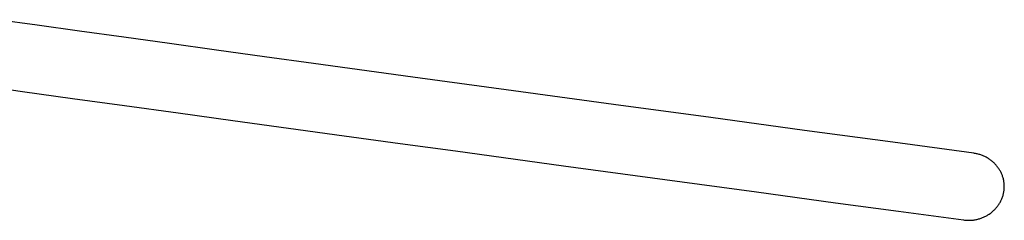
# Model space of a CAD drawing. Extents: x 20 to 2084, y 20 to 2009.
# Drawn here: x 1612 to 1808, y 1410 to 1450 of the extents above; entities that cross this region are included whole.
import ezdxf

# ---------------------------------------------------------------- set-up
doc = ezdxf.new("R2010")
doc.units = 0
doc.layers.get('0').update_dxf_attribs({"color": 3, "linetype": 'CONTINUOUS'})
doc.layers.add('CSLAYER3', color=3, linetype='CONTINUOUS')

# ---------------------------------------------------------------- blocks, each defined once
blk = doc.blocks.new('BLKF015')
at = {"layer": 'CSLAYER3', "color": 7, "linetype": 'CONTINUOUS'}
for p, q in [((1615.735531, 1448.843556), (1607.637737, 1449.970966)), ((1624.209074, 1447.66756), (1615.735531, 1448.843556)), ((1633.017572, 1446.448416), (1624.209074, 1447.66756)), ((1642.120234, 1445.191561), (1633.017572, 1446.448416)), ((1651.476265, 1443.902431), (1642.120234, 1445.191561)), ((1661.044874, 1442.586462), (1651.476265, 1443.902431)), ((1670.785268, 1441.249092), (1661.044874, 1442.586462)), ((1690.618238, 1438.531892), (1670.785268, 1441.249092)), ((1710.648832, 1435.794322), (1690.618238, 1438.531892)), ((1603.330521, 1436.986332), (1612.835643, 1435.659374)), ((1612.835643, 1435.659374), (1622.809566, 1434.272582)), ((1622.809566, 1434.272582), (1633.173106, 1432.836505)), ((1730.550707, 1433.079876), (1710.648832, 1435.794322)), ((1633.173106, 1432.836505), (1643.847081, 1431.361694)), ((1749.997521, 1430.432046), (1730.550707, 1433.079876)), ((1643.847081, 1431.361694), (1654.752308, 1429.858701)), ((1768.662932, 1427.894324), (1749.997521, 1430.432046)), ((1654.752308, 1429.858701), (1665.809604, 1428.338076)), ((1665.809604, 1428.338076), (1676.939787, 1426.810371)), ((1676.939787, 1426.810371), (1688.063673, 1425.286135)), ((1786.220596, 1425.510203), (1768.662932, 1427.894324)), ((1688.063673, 1425.286135), (1699.10208, 1423.775919)), ((1802.344171, 1423.323175), (1786.220596, 1425.510203)), ((1699.10208, 1423.775919), (1720.605725, 1420.839754)), ((1802.525239, 1423.296603), (1802.344171, 1423.323175)), ((1802.70452, 1423.265857), (1802.525239, 1423.296603)), ((1802.881967, 1423.230998), (1802.70452, 1423.265857)), ((1803.057533, 1423.192087), (1802.881967, 1423.230998)), ((1803.231172, 1423.149185), (1803.057533, 1423.192087)), ((1803.402835, 1423.102352), (1803.231172, 1423.149185)), ((1803.572476, 1423.05165), (1803.402835, 1423.102352)), ((1803.740049, 1422.997138), (1803.572476, 1423.05165)), ((1803.905507, 1422.938878), (1803.740049, 1422.997138)), ((1804.068801, 1422.876931), (1803.905507, 1422.938878)), ((1804.229887, 1422.811357), (1804.068801, 1422.876931)), ((1804.388716, 1422.742218), (1804.229887, 1422.811357)), ((1804.545242, 1422.669573), (1804.388716, 1422.742218)), ((1804.699417, 1422.593485), (1804.545242, 1422.669573)), ((1804.851195, 1422.514013), (1804.699417, 1422.593485)), ((1805.00053, 1422.431219), (1804.851195, 1422.514013)), ((1805.147373, 1422.345163), (1805.00053, 1422.431219)), ((1805.291679, 1422.255906), (1805.147373, 1422.345163)), ((1805.433399, 1422.163509), (1805.291679, 1422.255906)), ((1720.605725, 1420.839754), (1740.817258, 1418.086282)), ((1805.572488, 1422.068032), (1805.433399, 1422.163509)), ((1805.708898, 1421.969537), (1805.572488, 1422.068032)), ((1805.842583, 1421.868085), (1805.708898, 1421.969537)), ((1805.973495, 1421.763735), (1805.842583, 1421.868085)), ((1806.101587, 1421.65655), (1805.973495, 1421.763735)), ((1806.226814, 1421.546589), (1806.101587, 1421.65655)), ((1806.349127, 1421.433914), (1806.226814, 1421.546589)), ((1806.468479, 1421.318585), (1806.349127, 1421.433914)), ((1806.584825, 1421.200663), (1806.468479, 1421.318585)), ((1806.698116, 1421.080209), (1806.584825, 1421.200663)), ((1806.808307, 1420.957284), (1806.698116, 1421.080209)), ((1806.915349, 1420.831948), (1806.808307, 1420.957284)), ((1807.019197, 1420.704263), (1806.915349, 1420.831948)), ((1807.119803, 1420.574289), (1807.019197, 1420.704263)), ((1807.21712, 1420.442087), (1807.119803, 1420.574289)), ((1807.311102, 1420.307718), (1807.21712, 1420.442087)), ((1807.401701, 1420.171243), (1807.311102, 1420.307718)), ((1807.488871, 1420.032721), (1807.401701, 1420.171243)), ((1807.572564, 1419.892215), (1807.488871, 1420.032721)), ((1807.652734, 1419.749785), (1807.572564, 1419.892215)), ((1807.729334, 1419.605492), (1807.652734, 1419.749785)), ((1807.802316, 1419.459397), (1807.729334, 1419.605492)), ((1807.871635, 1419.31156), (1807.802316, 1419.459397)), ((1807.937242, 1419.162042), (1807.871635, 1419.31156)), ((1807.999092, 1419.010904), (1807.937242, 1419.162042)), ((1808.057136, 1418.858207), (1807.999092, 1419.010904)), ((1808.111329, 1418.704012), (1808.057136, 1418.858207)), ((1808.161624, 1418.548379), (1808.111329, 1418.704012)), ((1808.207972, 1418.391369), (1808.161624, 1418.548379)), ((1808.250328, 1418.233044), (1808.207972, 1418.391369)), ((1740.817258, 1418.086282), (1759.103219, 1415.59991)), ((1808.288645, 1418.073463), (1808.250328, 1418.233044)), ((1808.322875, 1417.912688), (1808.288645, 1418.073463)), ((1808.352972, 1417.750779), (1808.322875, 1417.912688)), ((1808.378888, 1417.587798), (1808.352972, 1417.750779)), ((1808.400577, 1417.423805), (1808.378888, 1417.587798)), ((1808.417993, 1417.258861), (1808.400577, 1417.423805)), ((1808.431087, 1417.093026), (1808.417993, 1417.258861)), ((1808.430101, 1416.252628), (1808.439315, 1416.422002)), ((1808.439813, 1416.926362), (1808.431087, 1417.093026)), ((1808.439315, 1416.422002), (1808.443974, 1416.590789)), ((1808.444125, 1416.75893), (1808.439813, 1416.926362)), ((1808.443974, 1416.590789), (1808.444125, 1416.75893)), ((1759.103219, 1415.59991), (1774.830143, 1413.465043)), ((1807.962272, 1414.262077), (1808.024308, 1414.419028)), ((1808.024308, 1414.419028), (1808.082432, 1414.577947)), ((1808.082432, 1414.577947), (1808.136585, 1414.738788)), ((1808.136585, 1414.738788), (1808.186704, 1414.901504)), ((1808.186704, 1414.901504), (1808.232729, 1415.06605)), ((1808.232729, 1415.06605), (1808.274597, 1415.232378)), ((1808.274597, 1415.232378), (1808.312249, 1415.400443)), ((1808.312249, 1415.400443), (1808.345621, 1415.570198)), ((1808.345621, 1415.570198), (1808.374653, 1415.741597)), ((1808.374653, 1415.741597), (1808.397816, 1415.912365)), ((1808.397816, 1415.912365), (1808.416283, 1416.082729)), ((1808.416283, 1416.082729), (1808.430101, 1416.252628)), ((1774.830143, 1413.465043), (1787.364568, 1411.76609)), ((1806.827831, 1412.421828), (1806.935126, 1412.548988)), ((1806.935126, 1412.548988), (1807.039308, 1412.678718)), ((1807.039308, 1412.678718), (1807.140315, 1412.81097)), ((1807.140315, 1412.81097), (1807.238085, 1412.945699)), ((1807.238085, 1412.945699), (1807.332558, 1413.082859)), ((1807.332558, 1413.082859), (1807.423672, 1413.222402)), ((1807.423672, 1413.222402), (1807.511366, 1413.364284)), ((1807.511366, 1413.364284), (1807.595579, 1413.508457)), ((1807.595579, 1413.508457), (1807.676248, 1413.654875)), ((1807.676248, 1413.654875), (1807.753314, 1413.803492)), ((1807.753314, 1413.803492), (1807.826714, 1413.954263)), ((1807.826714, 1413.954263), (1807.896387, 1414.107139)), ((1807.896387, 1414.107139), (1807.962272, 1414.262077)), ((1787.364568, 1411.76609), (1800.322072, 1410.01355)), ((1803.964007, 1410.426836), (1804.122521, 1410.489361)), ((1804.122521, 1410.489361), (1804.279209, 1410.555426)), ((1804.279209, 1410.555426), (1804.43401, 1410.624986)), ((1804.43401, 1410.624986), (1804.586863, 1410.697993)), ((1804.586863, 1410.697993), (1804.737706, 1410.774402)), ((1804.737706, 1410.774402), (1804.886478, 1410.854167)), ((1804.886478, 1410.854167), (1805.033117, 1410.93724)), ((1805.033117, 1410.93724), (1805.177563, 1411.023577)), ((1805.177563, 1411.023577), (1805.319754, 1411.11313)), ((1805.319754, 1411.11313), (1805.459629, 1411.205853)), ((1805.459629, 1411.205853), (1805.597125, 1411.301701)), ((1805.597125, 1411.301701), (1805.732183, 1411.400626)), ((1805.732183, 1411.400626), (1805.864741, 1411.502583)), ((1805.864741, 1411.502583), (1805.994737, 1411.607526)), ((1805.994737, 1411.607526), (1806.12211, 1411.715407)), ((1806.12211, 1411.715407), (1806.246798, 1411.826182)), ((1806.246798, 1411.826182), (1806.368742, 1411.939803)), ((1806.368742, 1411.939803), (1806.487878, 1412.056224)), ((1806.487878, 1412.056224), (1806.604146, 1412.1754)), ((1806.604146, 1412.1754), (1806.717484, 1412.297283)), ((1806.717484, 1412.297283), (1806.827831, 1412.421828)), ((1800.322072, 1410.01355), (1800.504761, 1409.991043)), ((1800.504761, 1409.991043), (1800.686911, 1409.973047)), ((1800.686911, 1409.973047), (1800.868463, 1409.959517)), ((1800.868463, 1409.959517), (1801.049354, 1409.950407)), ((1801.049354, 1409.950407), (1801.229523, 1409.945669)), ((1801.229523, 1409.945669), (1801.408908, 1409.945257)), ((1801.408908, 1409.945257), (1801.58745, 1409.949127)), ((1801.58745, 1409.949127), (1801.765085, 1409.95723)), ((1801.765085, 1409.95723), (1801.941753, 1409.969521)), ((1801.941753, 1409.969521), (1802.117393, 1409.985954)), ((1802.117393, 1409.985954), (1802.291942, 1410.006482)), ((1802.291942, 1410.006482), (1802.465341, 1410.031059)), ((1802.465341, 1410.031059), (1802.637527, 1410.05964)), ((1802.637527, 1410.05964), (1802.808439, 1410.092177)), ((1802.808439, 1410.092177), (1802.978016, 1410.128624)), ((1802.978016, 1410.128624), (1803.146197, 1410.168935)), ((1803.146197, 1410.168935), (1803.31292, 1410.213065)), ((1803.31292, 1410.213065), (1803.478124, 1410.260966)), ((1803.478124, 1410.260966), (1803.641747, 1410.312592)), ((1803.641747, 1410.312592), (1803.803728, 1410.367897)), ((1803.803728, 1410.367897), (1803.964007, 1410.426836))]:
    blk.add_line(p, q, dxfattribs=at)
at = {"layer": 'CSLAYER3', "color": 3, "linetype": 'CONTINUOUS'}
for p, q in [((1615.735531, 1448.843556), (1607.637737, 1449.970966)), ((1615.735531, 1448.843556), (1607.637737, 1449.970966)), ((1624.209074, 1447.66756), (1615.735531, 1448.843556)), ((1624.209074, 1447.66756), (1615.735531, 1448.843556)), ((1633.017572, 1446.448416), (1624.209074, 1447.66756)), ((1633.017572, 1446.448416), (1624.209074, 1447.66756)), ((1642.120234, 1445.191561), (1633.017572, 1446.448416)), ((1642.120234, 1445.191561), (1633.017572, 1446.448416)), ((1651.476265, 1443.902431), (1642.120234, 1445.191561)), ((1651.476265, 1443.902431), (1642.120234, 1445.191561)), ((1661.044874, 1442.586462), (1651.476265, 1443.902431)), ((1661.044874, 1442.586462), (1651.476265, 1443.902431)), ((1670.785268, 1441.249092), (1661.044874, 1442.586462)), ((1670.785268, 1441.249092), (1661.044874, 1442.586462)), ((1690.618238, 1438.531892), (1670.785268, 1441.249092)), ((1690.618238, 1438.531892), (1670.785268, 1441.249092)), ((1710.648832, 1435.794322), (1690.618238, 1438.531892)), ((1710.648832, 1435.794322), (1690.618238, 1438.531892)), ((1603.330521, 1436.986332), (1612.835643, 1435.659374)), ((1603.330521, 1436.986332), (1612.835643, 1435.659374)), ((1612.835643, 1435.659374), (1622.809566, 1434.272582)), ((1612.835643, 1435.659374), (1622.809566, 1434.272582)), ((1622.809566, 1434.272582), (1633.173106, 1432.836505)), ((1622.809566, 1434.272582), (1633.173106, 1432.836505)), ((1730.550707, 1433.079876), (1710.648832, 1435.794322)), ((1730.550707, 1433.079876), (1710.648832, 1435.794322)), ((1633.173106, 1432.836505), (1643.847081, 1431.361694)), ((1633.173106, 1432.836505), (1643.847081, 1431.361694)), ((1749.997521, 1430.432046), (1730.550707, 1433.079876)), ((1749.997521, 1430.432046), (1730.550707, 1433.079876)), ((1643.847081, 1431.361694), (1654.752308, 1429.858701)), ((1643.847081, 1431.361694), (1654.752308, 1429.858701)), ((1768.662932, 1427.894324), (1749.997521, 1430.432046)), ((1768.662932, 1427.894324), (1749.997521, 1430.432046)), ((1654.752308, 1429.858701), (1665.809604, 1428.338076)), ((1654.752308, 1429.858701), (1665.809604, 1428.338076)), ((1665.809604, 1428.338076), (1676.939787, 1426.810371)), ((1665.809604, 1428.338076), (1676.939787, 1426.810371)), ((1676.939787, 1426.810371), (1688.063673, 1425.286135)), ((1676.939787, 1426.810371), (1688.063673, 1425.286135)), ((1786.220596, 1425.510203), (1768.662932, 1427.894324)), ((1786.220596, 1425.510203), (1768.662932, 1427.894324)), ((1688.063673, 1425.286135), (1699.10208, 1423.775919)), ((1688.063673, 1425.286135), (1699.10208, 1423.775919)), ((1802.344171, 1423.323175), (1786.220596, 1425.510203)), ((1802.344171, 1423.323175), (1786.220596, 1425.510203)), ((1699.10208, 1423.775919), (1720.605725, 1420.839754)), ((1699.10208, 1423.775919), (1720.605725, 1420.839754)), ((1802.525239, 1423.296603), (1802.344171, 1423.323175)), ((1802.525239, 1423.296603), (1802.344171, 1423.323175)), ((1802.70452, 1423.265857), (1802.525239, 1423.296603)), ((1802.70452, 1423.265857), (1802.525239, 1423.296603)), ((1802.881967, 1423.230998), (1802.70452, 1423.265857)), ((1802.881967, 1423.230998), (1802.70452, 1423.265857)), ((1803.057533, 1423.192087), (1802.881967, 1423.230998)), ((1803.057533, 1423.192087), (1802.881967, 1423.230998)), ((1803.231172, 1423.149185), (1803.057533, 1423.192087)), ((1803.231172, 1423.149185), (1803.057533, 1423.192087)), ((1803.402835, 1423.102352), (1803.231172, 1423.149185)), ((1803.402835, 1423.102352), (1803.231172, 1423.149185)), ((1803.572476, 1423.05165), (1803.402835, 1423.102352)), ((1803.572476, 1423.05165), (1803.402835, 1423.102352)), ((1803.740049, 1422.997138), (1803.572476, 1423.05165)), ((1803.740049, 1422.997138), (1803.572476, 1423.05165)), ((1803.905507, 1422.938878), (1803.740049, 1422.997138)), ((1803.905507, 1422.938878), (1803.740049, 1422.997138)), ((1804.068801, 1422.876931), (1803.905507, 1422.938878)), ((1804.068801, 1422.876931), (1803.905507, 1422.938878)), ((1804.229887, 1422.811357), (1804.068801, 1422.876931)), ((1804.229887, 1422.811357), (1804.068801, 1422.876931)), ((1804.388716, 1422.742218), (1804.229887, 1422.811357)), ((1804.388716, 1422.742218), (1804.229887, 1422.811357)), ((1804.545242, 1422.669573), (1804.388716, 1422.742218)), ((1804.545242, 1422.669573), (1804.388716, 1422.742218)), ((1804.699417, 1422.593485), (1804.545242, 1422.669573)), ((1804.699417, 1422.593485), (1804.545242, 1422.669573)), ((1804.851195, 1422.514013), (1804.699417, 1422.593485)), ((1804.851195, 1422.514013), (1804.699417, 1422.593485)), ((1805.00053, 1422.431219), (1804.851195, 1422.514013)), ((1805.00053, 1422.431219), (1804.851195, 1422.514013)), ((1805.147373, 1422.345163), (1805.00053, 1422.431219)), ((1805.147373, 1422.345163), (1805.00053, 1422.431219)), ((1805.291679, 1422.255906), (1805.147373, 1422.345163)), ((1805.291679, 1422.255906), (1805.147373, 1422.345163)), ((1805.433399, 1422.163509), (1805.291679, 1422.255906)), ((1805.433399, 1422.163509), (1805.291679, 1422.255906)), ((1720.605725, 1420.839754), (1740.817258, 1418.086282)), ((1720.605725, 1420.839754), (1740.817258, 1418.086282)), ((1805.572488, 1422.068032), (1805.433399, 1422.163509)), ((1805.572488, 1422.068032), (1805.433399, 1422.163509)), ((1805.708898, 1421.969537), (1805.572488, 1422.068032)), ((1805.708898, 1421.969537), (1805.572488, 1422.068032)), ((1805.842583, 1421.868085), (1805.708898, 1421.969537)), ((1805.842583, 1421.868085), (1805.708898, 1421.969537)), ((1805.973495, 1421.763735), (1805.842583, 1421.868085)), ((1805.973495, 1421.763735), (1805.842583, 1421.868085)), ((1806.101587, 1421.65655), (1805.973495, 1421.763735)), ((1806.101587, 1421.65655), (1805.973495, 1421.763735)), ((1806.226814, 1421.546589), (1806.101587, 1421.65655)), ((1806.226814, 1421.546589), (1806.101587, 1421.65655)), ((1806.349127, 1421.433914), (1806.226814, 1421.546589)), ((1806.349127, 1421.433914), (1806.226814, 1421.546589)), ((1806.468479, 1421.318585), (1806.349127, 1421.433914)), ((1806.468479, 1421.318585), (1806.349127, 1421.433914)), ((1806.584825, 1421.200663), (1806.468479, 1421.318585)), ((1806.584825, 1421.200663), (1806.468479, 1421.318585)), ((1806.698116, 1421.080209), (1806.584825, 1421.200663)), ((1806.698116, 1421.080209), (1806.584825, 1421.200663)), ((1806.808307, 1420.957284), (1806.698116, 1421.080209)), ((1806.808307, 1420.957284), (1806.698116, 1421.080209)), ((1806.915349, 1420.831948), (1806.808307, 1420.957284)), ((1806.915349, 1420.831948), (1806.808307, 1420.957284)), ((1807.019197, 1420.704263), (1806.915349, 1420.831948)), ((1807.019197, 1420.704263), (1806.915349, 1420.831948)), ((1807.119803, 1420.574289), (1807.019197, 1420.704263)), ((1807.119803, 1420.574289), (1807.019197, 1420.704263)), ((1807.21712, 1420.442087), (1807.119803, 1420.574289)), ((1807.21712, 1420.442087), (1807.119803, 1420.574289)), ((1807.311102, 1420.307718), (1807.21712, 1420.442087)), ((1807.311102, 1420.307718), (1807.21712, 1420.442087)), ((1807.401701, 1420.171243), (1807.311102, 1420.307718)), ((1807.401701, 1420.171243), (1807.311102, 1420.307718)), ((1807.488871, 1420.032721), (1807.401701, 1420.171243)), ((1807.488871, 1420.032721), (1807.401701, 1420.171243)), ((1807.572564, 1419.892215), (1807.488871, 1420.032721)), ((1807.572564, 1419.892215), (1807.488871, 1420.032721)), ((1807.652734, 1419.749785), (1807.572564, 1419.892215)), ((1807.652734, 1419.749785), (1807.572564, 1419.892215)), ((1807.729334, 1419.605492), (1807.652734, 1419.749785)), ((1807.729334, 1419.605492), (1807.652734, 1419.749785)), ((1807.802316, 1419.459397), (1807.729334, 1419.605492)), ((1807.802316, 1419.459397), (1807.729334, 1419.605492)), ((1807.871635, 1419.31156), (1807.802316, 1419.459397)), ((1807.871635, 1419.31156), (1807.802316, 1419.459397)), ((1807.937242, 1419.162042), (1807.871635, 1419.31156)), ((1807.937242, 1419.162042), (1807.871635, 1419.31156)), ((1807.999092, 1419.010904), (1807.937242, 1419.162042)), ((1807.999092, 1419.010904), (1807.937242, 1419.162042)), ((1808.057136, 1418.858207), (1807.999092, 1419.010904)), ((1808.057136, 1418.858207), (1807.999092, 1419.010904)), ((1808.111329, 1418.704012), (1808.057136, 1418.858207)), ((1808.111329, 1418.704012), (1808.057136, 1418.858207)), ((1808.161624, 1418.548379), (1808.111329, 1418.704012)), ((1808.161624, 1418.548379), (1808.111329, 1418.704012)), ((1808.207972, 1418.391369), (1808.161624, 1418.548379)), ((1808.207972, 1418.391369), (1808.161624, 1418.548379)), ((1808.250328, 1418.233044), (1808.207972, 1418.391369)), ((1808.250328, 1418.233044), (1808.207972, 1418.391369)), ((1740.817258, 1418.086282), (1759.103219, 1415.59991)), ((1740.817258, 1418.086282), (1759.103219, 1415.59991)), ((1808.288645, 1418.073463), (1808.250328, 1418.233044)), ((1808.288645, 1418.073463), (1808.250328, 1418.233044)), ((1808.322875, 1417.912688), (1808.288645, 1418.073463)), ((1808.322875, 1417.912688), (1808.288645, 1418.073463)), ((1808.352972, 1417.750779), (1808.322875, 1417.912688)), ((1808.352972, 1417.750779), (1808.322875, 1417.912688)), ((1808.378888, 1417.587798), (1808.352972, 1417.750779)), ((1808.378888, 1417.587798), (1808.352972, 1417.750779)), ((1808.400577, 1417.423805), (1808.378888, 1417.587798)), ((1808.400577, 1417.423805), (1808.378888, 1417.587798)), ((1808.417993, 1417.258861), (1808.400577, 1417.423805)), ((1808.417993, 1417.258861), (1808.400577, 1417.423805)), ((1808.431087, 1417.093026), (1808.417993, 1417.258861)), ((1808.431087, 1417.093026), (1808.417993, 1417.258861)), ((1808.430101, 1416.252628), (1808.439315, 1416.422002)), ((1808.430101, 1416.252628), (1808.439315, 1416.422002)), ((1808.439813, 1416.926362), (1808.431087, 1417.093026)), ((1808.439813, 1416.926362), (1808.431087, 1417.093026)), ((1808.439315, 1416.422002), (1808.443974, 1416.590789)), ((1808.439315, 1416.422002), (1808.443974, 1416.590789)), ((1808.444125, 1416.75893), (1808.439813, 1416.926362)), ((1808.444125, 1416.75893), (1808.439813, 1416.926362)), ((1808.443974, 1416.590789), (1808.444125, 1416.75893)), ((1808.443974, 1416.590789), (1808.444125, 1416.75893)), ((1759.103219, 1415.59991), (1774.830143, 1413.465043)), ((1759.103219, 1415.59991), (1774.830143, 1413.465043)), ((1807.962272, 1414.262077), (1808.024308, 1414.419028)), ((1807.962272, 1414.262077), (1808.024308, 1414.419028)), ((1808.024308, 1414.419028), (1808.082432, 1414.577947)), ((1808.024308, 1414.419028), (1808.082432, 1414.577947)), ((1808.082432, 1414.577947), (1808.136585, 1414.738788)), ((1808.082432, 1414.577947), (1808.136585, 1414.738788)), ((1808.136585, 1414.738788), (1808.186704, 1414.901504)), ((1808.136585, 1414.738788), (1808.186704, 1414.901504)), ((1808.186704, 1414.901504), (1808.232729, 1415.06605)), ((1808.186704, 1414.901504), (1808.232729, 1415.06605)), ((1808.232729, 1415.06605), (1808.274597, 1415.232378)), ((1808.232729, 1415.06605), (1808.274597, 1415.232378)), ((1808.274597, 1415.232378), (1808.312249, 1415.400443)), ((1808.274597, 1415.232378), (1808.312249, 1415.400443)), ((1808.312249, 1415.400443), (1808.345621, 1415.570198)), ((1808.312249, 1415.400443), (1808.345621, 1415.570198)), ((1808.345621, 1415.570198), (1808.374653, 1415.741597)), ((1808.345621, 1415.570198), (1808.374653, 1415.741597)), ((1808.374653, 1415.741597), (1808.397816, 1415.912365)), ((1808.374653, 1415.741597), (1808.397816, 1415.912365)), ((1808.397816, 1415.912365), (1808.416283, 1416.082729)), ((1808.397816, 1415.912365), (1808.416283, 1416.082729)), ((1808.416283, 1416.082729), (1808.430101, 1416.252628)), ((1808.416283, 1416.082729), (1808.430101, 1416.252628)), ((1774.830143, 1413.465043), (1787.364568, 1411.76609)), ((1774.830143, 1413.465043), (1787.364568, 1411.76609)), ((1806.827831, 1412.421828), (1806.935126, 1412.548988)), ((1806.827831, 1412.421828), (1806.935126, 1412.548988)), ((1806.935126, 1412.548988), (1807.039308, 1412.678718)), ((1806.935126, 1412.548988), (1807.039308, 1412.678718)), ((1807.039308, 1412.678718), (1807.140315, 1412.81097)), ((1807.039308, 1412.678718), (1807.140315, 1412.81097)), ((1807.140315, 1412.81097), (1807.238085, 1412.945699)), ((1807.140315, 1412.81097), (1807.238085, 1412.945699)), ((1807.238085, 1412.945699), (1807.332558, 1413.082859)), ((1807.238085, 1412.945699), (1807.332558, 1413.082859)), ((1807.332558, 1413.082859), (1807.423672, 1413.222402)), ((1807.332558, 1413.082859), (1807.423672, 1413.222402)), ((1807.423672, 1413.222402), (1807.511366, 1413.364284)), ((1807.423672, 1413.222402), (1807.511366, 1413.364284)), ((1807.511366, 1413.364284), (1807.595579, 1413.508457)), ((1807.511366, 1413.364284), (1807.595579, 1413.508457)), ((1807.595579, 1413.508457), (1807.676248, 1413.654875)), ((1807.595579, 1413.508457), (1807.676248, 1413.654875)), ((1807.676248, 1413.654875), (1807.753314, 1413.803492)), ((1807.676248, 1413.654875), (1807.753314, 1413.803492)), ((1807.753314, 1413.803492), (1807.826714, 1413.954263)), ((1807.753314, 1413.803492), (1807.826714, 1413.954263)), ((1807.826714, 1413.954263), (1807.896387, 1414.107139)), ((1807.826714, 1413.954263), (1807.896387, 1414.107139)), ((1807.896387, 1414.107139), (1807.962272, 1414.262077)), ((1807.896387, 1414.107139), (1807.962272, 1414.262077)), ((1787.364568, 1411.76609), (1800.322072, 1410.01355)), ((1787.364568, 1411.76609), (1800.322072, 1410.01355)), ((1803.964007, 1410.426836), (1804.122521, 1410.489361)), ((1803.964007, 1410.426836), (1804.122521, 1410.489361)), ((1804.122521, 1410.489361), (1804.279209, 1410.555426)), ((1804.122521, 1410.489361), (1804.279209, 1410.555426)), ((1804.279209, 1410.555426), (1804.43401, 1410.624986)), ((1804.279209, 1410.555426), (1804.43401, 1410.624986)), ((1804.43401, 1410.624986), (1804.586863, 1410.697993)), ((1804.43401, 1410.624986), (1804.586863, 1410.697993)), ((1804.586863, 1410.697993), (1804.737706, 1410.774402)), ((1804.586863, 1410.697993), (1804.737706, 1410.774402)), ((1804.737706, 1410.774402), (1804.886478, 1410.854167)), ((1804.737706, 1410.774402), (1804.886478, 1410.854167)), ((1804.886478, 1410.854167), (1805.033117, 1410.93724)), ((1804.886478, 1410.854167), (1805.033117, 1410.93724)), ((1805.033117, 1410.93724), (1805.177563, 1411.023577)), ((1805.033117, 1410.93724), (1805.177563, 1411.023577)), ((1805.177563, 1411.023577), (1805.319754, 1411.11313)), ((1805.177563, 1411.023577), (1805.319754, 1411.11313)), ((1805.319754, 1411.11313), (1805.459629, 1411.205853)), ((1805.319754, 1411.11313), (1805.459629, 1411.205853)), ((1805.459629, 1411.205853), (1805.597125, 1411.301701)), ((1805.459629, 1411.205853), (1805.597125, 1411.301701)), ((1805.597125, 1411.301701), (1805.732183, 1411.400626)), ((1805.597125, 1411.301701), (1805.732183, 1411.400626)), ((1805.732183, 1411.400626), (1805.864741, 1411.502583)), ((1805.732183, 1411.400626), (1805.864741, 1411.502583)), ((1805.864741, 1411.502583), (1805.994737, 1411.607526)), ((1805.864741, 1411.502583), (1805.994737, 1411.607526)), ((1805.994737, 1411.607526), (1806.12211, 1411.715407)), ((1805.994737, 1411.607526), (1806.12211, 1411.715407)), ((1806.12211, 1411.715407), (1806.246798, 1411.826182)), ((1806.12211, 1411.715407), (1806.246798, 1411.826182)), ((1806.246798, 1411.826182), (1806.368742, 1411.939803)), ((1806.246798, 1411.826182), (1806.368742, 1411.939803)), ((1806.368742, 1411.939803), (1806.487878, 1412.056224)), ((1806.368742, 1411.939803), (1806.487878, 1412.056224)), ((1806.487878, 1412.056224), (1806.604146, 1412.1754)), ((1806.487878, 1412.056224), (1806.604146, 1412.1754)), ((1806.604146, 1412.1754), (1806.717484, 1412.297283)), ((1806.604146, 1412.1754), (1806.717484, 1412.297283)), ((1806.717484, 1412.297283), (1806.827831, 1412.421828)), ((1806.717484, 1412.297283), (1806.827831, 1412.421828)), ((1800.322072, 1410.01355), (1800.504761, 1409.991043)), ((1800.322072, 1410.01355), (1800.504761, 1409.991043)), ((1800.504761, 1409.991043), (1800.686911, 1409.973047)), ((1800.504761, 1409.991043), (1800.686911, 1409.973047)), ((1800.686911, 1409.973047), (1800.868463, 1409.959517)), ((1800.686911, 1409.973047), (1800.868463, 1409.959517)), ((1800.868463, 1409.959517), (1801.049354, 1409.950407)), ((1800.868463, 1409.959517), (1801.049354, 1409.950407)), ((1801.049354, 1409.950407), (1801.229523, 1409.945669)), ((1801.049354, 1409.950407), (1801.229523, 1409.945669)), ((1801.229523, 1409.945669), (1801.408908, 1409.945257)), ((1801.229523, 1409.945669), (1801.408908, 1409.945257)), ((1801.408908, 1409.945257), (1801.58745, 1409.949127)), ((1801.408908, 1409.945257), (1801.58745, 1409.949127)), ((1801.58745, 1409.949127), (1801.765085, 1409.95723)), ((1801.58745, 1409.949127), (1801.765085, 1409.95723)), ((1801.765085, 1409.95723), (1801.941753, 1409.969521)), ((1801.765085, 1409.95723), (1801.941753, 1409.969521)), ((1801.941753, 1409.969521), (1802.117393, 1409.985954)), ((1801.941753, 1409.969521), (1802.117393, 1409.985954)), ((1802.117393, 1409.985954), (1802.291942, 1410.006482)), ((1802.117393, 1409.985954), (1802.291942, 1410.006482)), ((1802.291942, 1410.006482), (1802.465341, 1410.031059)), ((1802.291942, 1410.006482), (1802.465341, 1410.031059)), ((1802.465341, 1410.031059), (1802.637527, 1410.05964)), ((1802.465341, 1410.031059), (1802.637527, 1410.05964)), ((1802.637527, 1410.05964), (1802.808439, 1410.092177)), ((1802.637527, 1410.05964), (1802.808439, 1410.092177)), ((1802.808439, 1410.092177), (1802.978016, 1410.128624)), ((1802.808439, 1410.092177), (1802.978016, 1410.128624)), ((1802.978016, 1410.128624), (1803.146197, 1410.168935)), ((1802.978016, 1410.128624), (1803.146197, 1410.168935)), ((1803.146197, 1410.168935), (1803.31292, 1410.213065)), ((1803.146197, 1410.168935), (1803.31292, 1410.213065)), ((1803.31292, 1410.213065), (1803.478124, 1410.260966)), ((1803.31292, 1410.213065), (1803.478124, 1410.260966)), ((1803.478124, 1410.260966), (1803.641747, 1410.312592)), ((1803.478124, 1410.260966), (1803.641747, 1410.312592)), ((1803.641747, 1410.312592), (1803.803728, 1410.367897)), ((1803.641747, 1410.312592), (1803.803728, 1410.367897)), ((1803.803728, 1410.367897), (1803.964007, 1410.426836)), ((1803.803728, 1410.367897), (1803.964007, 1410.426836))]:
    blk.add_line(p, q, dxfattribs=at)

msp = doc.modelspace()

# ---------------------------------------------------------------- block references
msp.add_blockref('BLKF015', (0, 0))

doc.saveas('drawing.dxf')
